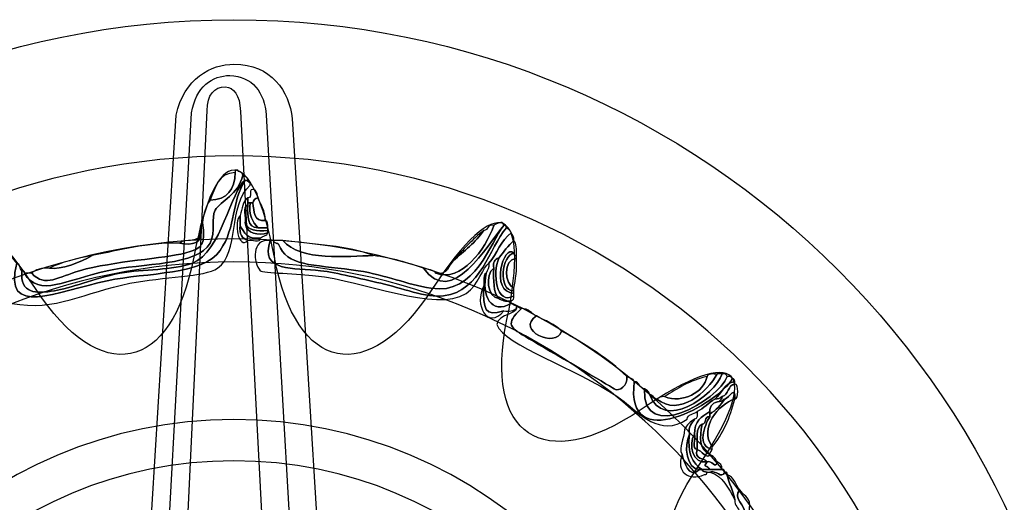
# Model space of a CAD drawing. Extents: x 0 to 114, y 0 to 10.
# Drawn here: x 10 to 12, y 6 to 7 of the extents above; entities that cross this region are included whole.
import ezdxf

# ---------------------------------------------------------------- set-up
doc = ezdxf.new("R2010")
doc.units = 0
doc.header["$MEASUREMENT"] = 0
doc.layers.add('HARDWARE', color=7, linetype='CONTINUOUS')

# ---------------------------------------------------------------- blocks, each defined once
blk = doc.blocks.new('BLOCK_162')
at = {"layer": 'HARDWARE', "color": 7}
for points in [[(12.3251, 5.0278), (12.3251, 5.9929), (11.5429, 6.7751), (10.578, 6.7751), (9.613, 6.7751), (8.8309, 5.9929), (8.8309, 5.0278), (8.8309, 4.0631), (9.613, 3.2808), (10.578, 3.2808), (11.5429, 3.2808), (12.3251, 4.0631), (12.3251, 5.0278)], [(12.059, 5.0279), (12.059, 4.2168), (11.3959, 3.5592), (10.578, 3.5592), (9.7601, 3.5592), (9.097, 4.2168), (9.097, 5.0279), (9.097, 5.8392), (9.7601, 6.4968), (10.578, 6.4968), (11.3959, 6.4968), (12.059, 5.8392), (12.059, 5.0279)]]:
    blk.add_open_spline(points, degree=3, knots=[0, 0, 0, 0, 1, 1, 1, 2, 2, 2, 3, 3, 3, 4, 4, 4, 4], dxfattribs=at)
blk = doc.blocks.new('BLOCK_164')
at = {"layer": 'HARDWARE', "color": 7}
for points, knots in [([(10.1493, 6.2571), (10.1544, 6.2571), (10.1595, 6.2571), (10.1646, 6.2571), (10.1914, 6.2268), (10.2207, 6.2505), (10.2622, 6.2623), (10.3309, 6.2817), (10.4371, 6.2877), (10.4778, 6.2983), (10.5149, 6.3079), (10.5199, 6.3167), (10.5137, 6.36), (10.5157, 6.3786), (10.5205, 6.3944), (10.5291, 6.4063), (10.5636, 6.4077), (10.5798, 6.4275), (10.5804, 6.4629), (10.5804, 6.4646), (10.5804, 6.4663), (10.5804, 6.468), (10.5822, 6.468), (10.5839, 6.468), (10.5856, 6.468), (10.5869, 6.4624), (10.5958, 6.4645), (10.5959, 6.4577), (10.5874, 6.4163), (10.5507, 6.4062), (10.5394, 6.3857), (10.5307, 6.3699), (10.5418, 6.3427), (10.5291, 6.3188), (10.504, 6.272), (10.3899, 6.2778), (10.3187, 6.2623), (10.2354, 6.2441), (10.179, 6.2065), (10.1493, 6.2571)], [0, 0, 0, 0, 1, 1, 1, 2, 2, 2, 3, 3, 3, 4, 4, 4, 5, 5, 5, 6, 6, 6, 7, 7, 7, 8, 8, 8, 9, 9, 9, 10, 10, 10, 11, 11, 11, 12, 12, 12, 13, 13, 13, 13]), ([(10.5291, 6.4063), (10.5394, 6.432), (10.5456, 6.4618), (10.5804, 6.4629), (10.5798, 6.4275), (10.5636, 6.4077), (10.5291, 6.4063)], [0, 0, 0, 0, 1, 1, 1, 2, 2, 2, 2]), ([(10.601, 6.4474), (10.6061, 6.4475), (10.6071, 6.4432), (10.6112, 6.4423), (10.6112, 6.4406), (10.6112, 6.4388), (10.6112, 6.4372), (10.5648, 6.3958), (10.59, 6.2986), (10.5446, 6.2674), (10.5183, 6.2494), (10.4336, 6.2502), (10.3649, 6.2366), (10.2722, 6.2182), (10.2132, 6.1786), (10.1236, 6.1955), (10.1152, 6.1969), (10.0856, 6.2199), (10.0774, 6.216), (10.0715, 6.2131), (10.0668, 6.1511), (10.062, 6.144), (10.0454, 6.1195), (9.9571, 6.0833), (9.908, 6.0514), (9.8831, 6.0354), (9.8599, 6.017), (9.8361, 6.0001), (9.7956, 5.9712), (9.7487, 5.926), (9.6821, 5.9434), (9.6457, 5.953), (9.6038, 5.9997), (9.564, 5.9794), (9.5581, 5.9803), (9.5585, 5.9875), (9.5589, 5.9949), (9.6233, 6.0097), (9.6636, 5.9576), (9.7078, 5.9538), (9.7584, 5.9494), (9.8232, 6.0142), (9.8721, 6.0462), (9.8962, 6.0621), (9.9189, 6.0797), (9.9491, 6.0977), (9.9921, 6.1233), (10.0484, 6.141), (10.0568, 6.1955), (10.0598, 6.2139), (10.0459, 6.2331), (10.0466, 6.2469), (10.048, 6.2712), (10.0785, 6.3167), (10.0877, 6.3291), (10.108, 6.317), (10.1182, 6.2945), (10.1339, 6.2778), (10.1039, 6.1646), (10.2157, 6.22), (10.3187, 6.2417), (10.4002, 6.2589), (10.5157, 6.2529), (10.5497, 6.3035), (10.5832, 6.3534), (10.572, 6.4031), (10.601, 6.4474)], [0, 0, 0, 0, 1, 1, 1, 2, 2, 2, 3, 3, 3, 4, 4, 4, 5, 5, 5, 6, 6, 6, 7, 7, 7, 8, 8, 8, 9, 9, 9, 10, 10, 10, 11, 11, 11, 12, 12, 12, 13, 13, 13, 14, 14, 14, 15, 15, 15, 16, 16, 16, 17, 17, 17, 18, 18, 18, 19, 19, 19, 20, 20, 20, 21, 21, 21, 22, 22, 22, 22]), ([(10.1339, 6.2778), (10.1411, 6.2764), (10.1398, 6.2664), (10.1442, 6.2623), (10.1405, 6.2139), (10.1733, 6.2157), (10.2109, 6.2212), (10.2419, 6.2256), (10.292, 6.247), (10.3444, 6.2571), (10.394, 6.2667), (10.4521, 6.2619), (10.4932, 6.2778), (10.5514, 6.3001), (10.5724, 6.4269), (10.601, 6.4474), (10.572, 6.4031), (10.5832, 6.3534), (10.5497, 6.3035), (10.5157, 6.2529), (10.4002, 6.2589), (10.3187, 6.2417), (10.2157, 6.22), (10.1039, 6.1646), (10.1339, 6.2778)], [0, 0, 0, 0, 1, 1, 1, 2, 2, 2, 3, 3, 3, 4, 4, 4, 5, 5, 5, 6, 6, 6, 7, 7, 7, 8, 8, 8, 8]), ([(10.601, 6.4474), (10.5724, 6.4269), (10.5514, 6.3001), (10.4932, 6.2778), (10.4521, 6.2619), (10.394, 6.2667), (10.3444, 6.2571), (10.292, 6.247), (10.2419, 6.2256), (10.2109, 6.2212), (10.1733, 6.2157), (10.1405, 6.2139), (10.1442, 6.2623), (10.1472, 6.262), (10.1502, 6.2615), (10.1493, 6.2571), (10.179, 6.2065), (10.2354, 6.2441), (10.3187, 6.2623), (10.3899, 6.2778), (10.504, 6.272), (10.5291, 6.3188), (10.5418, 6.3427), (10.5307, 6.3699), (10.5394, 6.3857), (10.5507, 6.4062), (10.5874, 6.4163), (10.5959, 6.4577), (10.6033, 6.4548), (10.6084, 6.4497), (10.6112, 6.4423), (10.6071, 6.4432), (10.6061, 6.4475), (10.601, 6.4474)], [0, 0, 0, 0, 1, 1, 1, 2, 2, 2, 3, 3, 3, 4, 4, 4, 5, 5, 5, 6, 6, 6, 7, 7, 7, 8, 8, 8, 9, 9, 9, 10, 10, 10, 11, 11, 11, 11]), ([(10.6266, 6.4115), (10.6209, 6.4104), (10.6187, 6.4058), (10.6164, 6.4011), (10.6147, 6.4011), (10.613, 6.4011), (10.6112, 6.4011), (10.6095, 6.4011), (10.6078, 6.4011), (10.6061, 6.4011), (10.6061, 6.4046), (10.6061, 6.408), (10.6061, 6.4115), (10.6184, 6.4094), (10.6033, 6.4348), (10.6215, 6.4268), (10.6243, 6.4227), (10.6269, 6.4185), (10.6266, 6.4115)], [0, 0, 0, 0, 1, 1, 1, 2, 2, 2, 3, 3, 3, 4, 4, 4, 5, 5, 5, 6, 6, 6, 6]), ([(10.601, 6.36), (10.6046, 6.3357), (10.6269, 6.3348), (10.6472, 6.3394), (10.6459, 6.3322), (10.6359, 6.3336), (10.6318, 6.3291), (10.6056, 6.3253), (10.5983, 6.3403), (10.5908, 6.3548), (10.5908, 6.3617), (10.5908, 6.3686), (10.5908, 6.3754), (10.5947, 6.3886), (10.5958, 6.4046), (10.6061, 6.4115), (10.6061, 6.408), (10.6061, 6.4046), (10.6061, 6.4011), (10.6061, 6.3994), (10.6061, 6.3976), (10.6061, 6.396), (10.5947, 6.3938), (10.604, 6.3706), (10.601, 6.36)], [0, 0, 0, 0, 1, 1, 1, 2, 2, 2, 3, 3, 3, 4, 4, 4, 5, 5, 5, 6, 6, 6, 7, 7, 7, 8, 8, 8, 8]), ([(10.6266, 6.4115), (10.633, 6.3972), (10.6417, 6.3853), (10.642, 6.3652), (10.6178, 6.3615), (10.6195, 6.3837), (10.6164, 6.4011), (10.6187, 6.4058), (10.6209, 6.4104), (10.6266, 6.4115)], [0, 0, 0, 0, 1, 1, 1, 2, 2, 2, 3, 3, 3, 3]), ([(10.6061, 6.396), (10.6056, 6.3733), (10.6051, 6.3504), (10.6266, 6.3497), (10.6335, 6.3497), (10.6404, 6.3497), (10.6472, 6.3497), (10.6472, 6.348), (10.6472, 6.3463), (10.6472, 6.3446), (10.6241, 6.342), (10.6065, 6.3449), (10.601, 6.36), (10.604, 6.3706), (10.5947, 6.3938), (10.6061, 6.396)], [0, 0, 0, 0, 1, 1, 1, 2, 2, 2, 3, 3, 3, 4, 4, 4, 5, 5, 5, 5]), ([(10.6112, 6.4011), (10.6075, 6.3752), (10.6169, 6.3622), (10.6266, 6.3497), (10.6051, 6.3504), (10.6056, 6.3733), (10.6061, 6.396), (10.6061, 6.3976), (10.6061, 6.3994), (10.6061, 6.4011), (10.6078, 6.4011), (10.6095, 6.4011), (10.6112, 6.4011)], [0, 0, 0, 0, 1, 1, 1, 2, 2, 2, 3, 3, 3, 4, 4, 4, 4]), ([(10.6266, 6.3497), (10.6169, 6.3622), (10.6075, 6.3752), (10.6112, 6.4011), (10.613, 6.4011), (10.6147, 6.4011), (10.6164, 6.4011), (10.6195, 6.3837), (10.6178, 6.3615), (10.642, 6.3652), (10.6481, 6.3643), (10.6464, 6.3557), (10.6472, 6.3497), (10.6404, 6.3497), (10.6335, 6.3497), (10.6266, 6.3497)], [0, 0, 0, 0, 1, 1, 1, 2, 2, 2, 3, 3, 3, 4, 4, 4, 5, 5, 5, 5]), ([(10.6061, 6.324), (10.5873, 6.3038), (10.5767, 6.3626), (10.5908, 6.3754), (10.5908, 6.3686), (10.5908, 6.3617), (10.5908, 6.3548), (10.588, 6.3367), (10.5951, 6.3284), (10.6061, 6.324)], [0, 0, 0, 0, 1, 1, 1, 2, 2, 2, 3, 3, 3, 3]), ([(10.9655, 6.2674), (10.9746, 6.2646), (10.9867, 6.2647), (10.991, 6.2571), (11.0421, 6.238), (11.0927, 6.3053), (11.1092, 6.3548), (11.1124, 6.3563), (11.1289, 6.3677), (11.1297, 6.3548), (11.0952, 6.315), (11.0243, 6.1847), (10.9655, 6.2674)], [0, 0, 0, 0, 1, 1, 1, 2, 2, 2, 3, 3, 3, 4, 4, 4, 4]), ([(10.5137, 6.36), (10.5199, 6.3167), (10.5149, 6.3079), (10.4778, 6.2983), (10.4371, 6.2877), (10.3309, 6.2817), (10.2622, 6.2623), (10.2207, 6.2505), (10.1914, 6.2268), (10.1646, 6.2571), (10.1721, 6.2651), (10.1847, 6.268), (10.2006, 6.2674), (10.2233, 6.2633), (10.2654, 6.2803), (10.2878, 6.2931), (10.3451, 6.3044), (10.3986, 6.3193), (10.4674, 6.3188), (10.4744, 6.3157), (10.5158, 6.3124), (10.5085, 6.3394), (10.5095, 6.3472), (10.5068, 6.3584), (10.5137, 6.36)], [0, 0, 0, 0, 1, 1, 1, 2, 2, 2, 3, 3, 3, 4, 4, 4, 5, 5, 5, 6, 6, 6, 7, 7, 7, 8, 8, 8, 8]), ([(10.5908, 6.3548), (10.5983, 6.3403), (10.6056, 6.3253), (10.6318, 6.3291), (10.6327, 6.318), (10.6136, 6.3268), (10.6061, 6.324), (10.5951, 6.3284), (10.588, 6.3367), (10.5908, 6.3548)], [0, 0, 0, 0, 1, 1, 1, 2, 2, 2, 3, 3, 3, 3]), ([(10.6472, 6.3394), (10.6269, 6.3348), (10.6046, 6.3357), (10.601, 6.36), (10.6065, 6.3449), (10.6241, 6.342), (10.6472, 6.3446), (10.6472, 6.3429), (10.6472, 6.3411), (10.6472, 6.3394)], [0, 0, 0, 0, 1, 1, 1, 2, 2, 2, 3, 3, 3, 3]), ([(11.1349, 6.3497), (11.1394, 6.3475), (11.144, 6.3452), (11.1451, 6.3394), (11.1236, 6.325), (11.1161, 6.2965), (11.099, 6.2778), (11.0876, 6.2703), (11.0777, 6.2321), (11.0527, 6.216), (10.9909, 6.1761), (10.8406, 6.2425), (10.7447, 6.252), (10.7139, 6.255), (10.6351, 6.2587), (10.6318, 6.2623), (10.6173, 6.2782), (10.6125, 6.3279), (10.6523, 6.324), (10.6288, 6.2589), (10.701, 6.2688), (10.755, 6.2623), (10.7891, 6.2581), (10.8357, 6.2461), (10.8782, 6.2366), (10.9183, 6.2276), (10.9721, 6.2064), (11.0066, 6.2109), (11.0838, 6.2209), (11.1, 6.3092), (11.1349, 6.3497)], [0, 0, 0, 0, 1, 1, 1, 2, 2, 2, 3, 3, 3, 4, 4, 4, 5, 5, 5, 6, 6, 6, 7, 7, 7, 8, 8, 8, 9, 9, 9, 10, 10, 10, 10]), ([(11.1297, 6.3548), (11.1341, 6.3558), (11.1346, 6.3528), (11.1349, 6.3497), (11.1, 6.3092), (11.0838, 6.2209), (11.0066, 6.2109), (10.9721, 6.2064), (10.9183, 6.2276), (10.8782, 6.2366), (10.8357, 6.2461), (10.7891, 6.2581), (10.755, 6.2623), (10.701, 6.2688), (10.6288, 6.2589), (10.6523, 6.324), (10.6541, 6.324), (10.6557, 6.324), (10.6574, 6.324), (10.67, 6.3106), (10.6645, 6.3266), (10.6729, 6.3085), (10.6911, 6.2694), (10.7554, 6.2744), (10.8319, 6.2623), (10.8904, 6.253), (10.9305, 6.2344), (10.9808, 6.2263), (11.0725, 6.2117), (11.1021, 6.3206), (11.1297, 6.3548)], [0, 0, 0, 0, 1, 1, 1, 2, 2, 2, 3, 3, 3, 4, 4, 4, 5, 5, 5, 6, 6, 6, 7, 7, 7, 8, 8, 8, 9, 9, 9, 10, 10, 10, 10]), ([(10.9655, 6.2674), (11.0243, 6.1847), (11.0952, 6.315), (11.1297, 6.3548), (11.1021, 6.3206), (11.0725, 6.2117), (10.9808, 6.2263), (10.9305, 6.2344), (10.8904, 6.253), (10.8319, 6.2623), (10.7554, 6.2744), (10.6911, 6.2694), (10.6729, 6.3085), (10.6645, 6.3266), (10.67, 6.3106), (10.6574, 6.324), (10.6643, 6.324), (10.6712, 6.324), (10.678, 6.324), (10.7141, 6.2806), (10.8099, 6.2926), (10.8628, 6.2931), (10.9014, 6.2891), (10.9333, 6.278), (10.9655, 6.2674)], [0, 0, 0, 0, 1, 1, 1, 2, 2, 2, 3, 3, 3, 4, 4, 4, 5, 5, 5, 6, 6, 6, 7, 7, 7, 8, 8, 8, 8]), ([(10.991, 6.2571), (11.0162, 6.2525), (11.016, 6.2734), (11.0271, 6.2829), (11.0487, 6.3024), (11.072, 6.3201), (11.0887, 6.3446), (11.0989, 6.3446), (11.0952, 6.3586), (11.1092, 6.3548), (11.0927, 6.3053), (11.0421, 6.238), (10.991, 6.2571)], [0, 0, 0, 0, 1, 1, 1, 2, 2, 2, 3, 3, 3, 4, 4, 4, 4]), ([(11.0271, 6.2829), (11.0455, 6.3056), (11.066, 6.3261), (11.0887, 6.3446), (11.072, 6.3201), (11.0487, 6.3024), (11.0271, 6.2829)], [0, 0, 0, 0, 1, 1, 1, 2, 2, 2, 2]), ([(10.5085, 6.3394), (10.5158, 6.3124), (10.4744, 6.3157), (10.4674, 6.3188), (10.4777, 6.3292), (10.5095, 6.318), (10.5085, 6.3394)], [0, 0, 0, 0, 1, 1, 1, 2, 2, 2, 2]), ([(10.678, 6.324), (10.7422, 6.3163), (10.8108, 6.3131), (10.8628, 6.2931), (10.8099, 6.2926), (10.7141, 6.2806), (10.678, 6.324)], [0, 0, 0, 0, 1, 1, 1, 2, 2, 2, 2]), ([(11.1451, 6.1955), (11.1036, 6.1711), (11.0832, 6.2122), (11.0938, 6.2571), (11.0954, 6.2641), (11.1011, 6.267), (11.099, 6.2778), (11.1161, 6.2965), (11.1236, 6.325), (11.1451, 6.3394), (11.1479, 6.3353), (11.1505, 6.3311), (11.1503, 6.324), (11.1379, 6.3141), (11.1298, 6.2998), (11.1195, 6.2879), (11.1104, 6.2868), (11.1077, 6.2792), (11.1092, 6.2674), (11.0909, 6.2555), (11.0955, 6.2062), (11.1195, 6.2057), (11.1254, 6.2014), (11.1332, 6.199), (11.1451, 6.2005), (11.1451, 6.1989), (11.1451, 6.1972), (11.1451, 6.1955)], [0, 0, 0, 0, 1, 1, 1, 2, 2, 2, 3, 3, 3, 4, 4, 4, 5, 5, 5, 6, 6, 6, 7, 7, 7, 8, 8, 8, 9, 9, 9, 9]), ([(11.1503, 6.2109), (11.1141, 6.1903), (11.1062, 6.2584), (11.1195, 6.2879), (11.1298, 6.2998), (11.1379, 6.3141), (11.1503, 6.324), (11.1561, 6.318), (11.156, 6.3058), (11.1554, 6.2931), (11.151, 6.2922), (11.1506, 6.2952), (11.1503, 6.2983), (11.1297, 6.3191), (11.0998, 6.218), (11.1503, 6.216), (11.1503, 6.2143), (11.1503, 6.2126), (11.1503, 6.2109)], [0, 0, 0, 0, 1, 1, 1, 2, 2, 2, 3, 3, 3, 4, 4, 4, 5, 5, 5, 6, 6, 6, 6]), ([(11.1503, 6.216), (11.0998, 6.218), (11.1297, 6.3191), (11.1503, 6.2983), (11.1264, 6.2946), (11.116, 6.222), (11.1503, 6.2212), (11.1503, 6.2195), (11.1503, 6.2177), (11.1503, 6.216)], [0, 0, 0, 0, 1, 1, 1, 2, 2, 2, 3, 3, 3, 3]), ([(10.2878, 6.2931), (10.2654, 6.2803), (10.2233, 6.2633), (10.2006, 6.2674), (10.2253, 6.2803), (10.2564, 6.2869), (10.2878, 6.2931)], [0, 0, 0, 0, 1, 1, 1, 2, 2, 2, 2]), ([(11.1195, 6.2057), (11.108, 6.2183), (11.1082, 6.2424), (11.1092, 6.2674), (11.1077, 6.2792), (11.1104, 6.2868), (11.1195, 6.2879), (11.1062, 6.2584), (11.1141, 6.1903), (11.1503, 6.2109), (11.151, 6.2049), (11.149, 6.2017), (11.1451, 6.2005), (11.1332, 6.199), (11.1254, 6.2014), (11.1195, 6.2057)], [0, 0, 0, 0, 1, 1, 1, 2, 2, 2, 3, 3, 3, 4, 4, 4, 5, 5, 5, 5]), ([(11.1503, 6.2212), (11.116, 6.222), (11.1264, 6.2946), (11.1503, 6.2983), (11.1506, 6.2952), (11.151, 6.2922), (11.1554, 6.2931), (11.1554, 6.2914), (11.1554, 6.2897), (11.1554, 6.2879), (11.1277, 6.2852), (11.1308, 6.2349), (11.1503, 6.2263), (11.1503, 6.2246), (11.1503, 6.2229), (11.1503, 6.2212)], [0, 0, 0, 0, 1, 1, 1, 2, 2, 2, 3, 3, 3, 4, 4, 4, 5, 5, 5, 5]), ([(11.1554, 6.2879), (11.1575, 6.2637), (11.1537, 6.2451), (11.1503, 6.2263), (11.1308, 6.2349), (11.1277, 6.2852), (11.1554, 6.2879)], [0, 0, 0, 0, 1, 1, 1, 2, 2, 2, 2]), ([(11.1092, 6.2674), (11.1082, 6.2424), (11.108, 6.2183), (11.1195, 6.2057), (11.0955, 6.2062), (11.0909, 6.2555), (11.1092, 6.2674)], [0, 0, 0, 0, 1, 1, 1, 2, 2, 2, 2]), ([(11.0938, 6.2571), (11.0832, 6.2122), (11.1036, 6.1711), (11.1451, 6.1955), (11.1493, 6.1944), (11.1502, 6.1903), (11.1554, 6.1903), (11.1554, 6.1886), (11.1554, 6.1868), (11.1554, 6.1851), (11.1495, 6.1808), (11.1417, 6.1784), (11.1297, 6.18), (11.0898, 6.1671), (11.0876, 6.1842), (11.0887, 6.2314), (11.0887, 6.2349), (11.0887, 6.2383), (11.0887, 6.2417), (11.0895, 6.2478), (11.0878, 6.2563), (11.0938, 6.2571)], [0, 0, 0, 0, 1, 1, 1, 2, 2, 2, 3, 3, 3, 4, 4, 4, 5, 5, 5, 6, 6, 6, 7, 7, 7, 7]), ([(11.0887, 6.2314), (11.0876, 6.1842), (11.0898, 6.1671), (11.1297, 6.18), (11.0965, 6.14), (11.068, 6.1929), (11.0887, 6.2314)], [0, 0, 0, 0, 1, 1, 1, 2, 2, 2, 2]), ([(11.3966, 6.036), (11.3759, 5.8824), (11.5684, 5.9909), (11.5969, 6.0412), (11.6012, 6.0421), (11.6017, 6.0392), (11.602, 6.036), (11.5795, 6.0327), (11.5759, 6.0107), (11.5609, 6.0001), (11.5487, 5.9916), (11.5383, 5.9815), (11.525, 5.9743), (11.5181, 5.9692), (11.5059, 5.9694), (11.5044, 5.9589), (11.4502, 5.9205), (11.4036, 5.9736), (11.3761, 5.9949), (11.3005, 6.0535), (11.1516, 6.1008), (11.1195, 6.144), (11.1008, 6.169), (11.158, 6.174), (11.1554, 6.1851), (11.1554, 6.1868), (11.1554, 6.1886), (11.1554, 6.1903), (11.1595, 6.1893), (11.1605, 6.1851), (11.1656, 6.1851), (11.132, 6.1522), (11.1408, 6.147), (11.181, 6.1234), (11.2261, 6.0969), (11.3411, 6.0304), (11.3556, 6.0206), (11.3649, 6.0142), (11.3849, 6.0281), (11.3812, 6.0462), (11.3854, 6.0418), (11.3953, 6.0432), (11.3966, 6.036)], [0, 0, 0, 0, 1, 1, 1, 2, 2, 2, 3, 3, 3, 4, 4, 4, 5, 5, 5, 6, 6, 6, 7, 7, 7, 8, 8, 8, 9, 9, 9, 10, 10, 10, 11, 11, 11, 12, 12, 12, 13, 13, 13, 14, 14, 14, 14]), ([(11.2478, 6.1389), (11.2964, 6.1121), (11.3431, 6.0834), (11.3812, 6.0462), (11.3849, 6.0281), (11.3649, 6.0142), (11.3556, 6.0206), (11.3411, 6.0304), (11.2261, 6.0969), (11.181, 6.1234), (11.1408, 6.147), (11.132, 6.1522), (11.1656, 6.1851), (11.1813, 6.1854), (11.1856, 6.1743), (11.1965, 6.1698), (11.1517, 6.1413), (11.2371, 6.1021), (11.2478, 6.1389)], [0, 0, 0, 0, 1, 1, 1, 2, 2, 2, 3, 3, 3, 4, 4, 4, 5, 5, 5, 6, 6, 6, 6]), ([(11.1965, 6.1698), (11.2143, 6.1602), (11.2346, 6.1532), (11.2478, 6.1389), (11.2371, 6.1021), (11.1517, 6.1413), (11.1965, 6.1698)], [0, 0, 0, 0, 1, 1, 1, 2, 2, 2, 2]), ([(11.5865, 6.0462), (11.5925, 6.0472), (11.5957, 6.0452), (11.5969, 6.0412), (11.5684, 5.9909), (11.3759, 5.8824), (11.3966, 6.036), (11.4071, 6.0344), (11.4067, 6.0221), (11.4172, 6.0206), (11.4129, 5.907), (11.5684, 5.9973), (11.5865, 6.0462)], [0, 0, 0, 0, 1, 1, 1, 2, 2, 2, 3, 3, 3, 4, 4, 4, 4]), ([(11.5865, 6.0462), (11.5684, 5.9973), (11.4129, 5.907), (11.4172, 6.0206), (11.4218, 6.0183), (11.4264, 6.016), (11.4274, 6.0103), (11.4556, 5.9319), (11.5599, 6.0076), (11.5763, 6.0514), (11.5823, 6.0522), (11.5854, 6.0503), (11.5865, 6.0462)], [0, 0, 0, 0, 1, 1, 1, 2, 2, 2, 3, 3, 3, 4, 4, 4, 4]), ([(11.4274, 6.0103), (11.4342, 6.0085), (11.4355, 6.0012), (11.4429, 6.0001), (11.4876, 5.9623), (11.5466, 6.0155), (11.5661, 6.0514), (11.5695, 6.0514), (11.5729, 6.0514), (11.5763, 6.0514), (11.5599, 6.0076), (11.4556, 5.9319), (11.4274, 6.0103)], [0, 0, 0, 0, 1, 1, 1, 2, 2, 2, 3, 3, 3, 4, 4, 4, 4]), ([(11.5455, 6.0462), (11.5471, 6.0532), (11.5584, 6.0506), (11.5661, 6.0514), (11.5466, 6.0155), (11.4876, 5.9623), (11.4429, 6.0001), (11.447, 6.0028), (11.4512, 6.0053), (11.4583, 6.0051), (11.4961, 5.9906), (11.5383, 6.0133), (11.5455, 6.0462)], [0, 0, 0, 0, 1, 1, 1, 2, 2, 2, 3, 3, 3, 4, 4, 4, 4]), ([(11.4583, 6.0051), (11.4849, 6.0212), (11.5103, 6.0387), (11.5455, 6.0462), (11.5383, 6.0133), (11.4961, 5.9906), (11.4583, 6.0051)], [0, 0, 0, 0, 1, 1, 1, 2, 2, 2, 2]), ([(11.5815, 6.0001), (11.5912, 6.0021), (11.6041, 6.0299), (11.602, 6.0001), (11.5682, 5.9897), (11.5283, 5.9407), (11.5558, 5.9023), (11.5558, 5.9006), (11.5558, 5.8988), (11.5558, 5.8971), (11.5239, 5.9036), (11.54, 5.9456), (11.5507, 5.9639), (11.5507, 5.9657), (11.5507, 5.9674), (11.5507, 5.9692), (11.5631, 5.9772), (11.5734, 5.9875), (11.5815, 6.0001)], [0, 0, 0, 0, 1, 1, 1, 2, 2, 2, 3, 3, 3, 4, 4, 4, 5, 5, 5, 6, 6, 6, 6]), ([(11.5609, 6.0001), (11.5759, 6.0107), (11.5795, 6.0327), (11.602, 6.036), (11.602, 6.0343), (11.602, 6.0325), (11.602, 6.0308), (11.5871, 6.0285), (11.5898, 6.0087), (11.5763, 6.0051), (11.5722, 6.0024), (11.568, 5.9998), (11.5609, 6.0001)], [0, 0, 0, 0, 1, 1, 1, 2, 2, 2, 3, 3, 3, 4, 4, 4, 4]), ([(11.602, 6.0001), (11.6041, 6.0299), (11.5912, 6.0021), (11.5815, 6.0001), (11.5773, 5.999), (11.5763, 5.9949), (11.5711, 5.9949), (11.5721, 5.999), (11.5763, 6.0001), (11.5763, 6.0051), (11.5898, 6.0087), (11.5871, 6.0285), (11.602, 6.0308), (11.6104, 6.0317), (11.6104, 5.9991), (11.602, 6.0001)], [0, 0, 0, 0, 1, 1, 1, 2, 2, 2, 3, 3, 3, 4, 4, 4, 5, 5, 5, 5]), ([(11.5352, 5.856), (11.5153, 5.8685), (11.5042, 5.89), (11.5096, 5.9281), (11.5055, 5.9458), (11.5153, 5.9497), (11.5199, 5.9589), (11.5258, 5.9597), (11.5254, 5.967), (11.525, 5.9743), (11.5383, 5.9815), (11.5487, 5.9916), (11.5609, 6.0001), (11.568, 5.9998), (11.5722, 6.0024), (11.5763, 6.0051), (11.5763, 6.0001), (11.5721, 5.999), (11.5711, 5.9949), (11.5581, 5.9942), (11.5513, 5.9873), (11.5507, 5.9743), (11.5349, 5.9643), (11.5184, 5.9552), (11.5199, 5.9281), (11.5061, 5.9072), (11.5161, 5.8661), (11.5455, 5.8715), (11.5353, 5.8596), (11.5468, 5.8657), (11.5507, 5.856), (11.5455, 5.856), (11.5404, 5.856), (11.5352, 5.856)], [0, 0, 0, 0, 1, 1, 1, 2, 2, 2, 3, 3, 3, 4, 4, 4, 5, 5, 5, 6, 6, 6, 7, 7, 7, 8, 8, 8, 9, 9, 9, 10, 10, 10, 11, 11, 11, 11]), ([(11.5558, 5.9023), (11.5283, 5.9407), (11.5682, 5.9897), (11.602, 6.0001), (11.592, 5.9619), (11.578, 5.9281), (11.5558, 5.9023)], [0, 0, 0, 0, 1, 1, 1, 2, 2, 2, 2]), ([(11.5711, 5.9949), (11.5763, 5.9949), (11.5773, 5.999), (11.5815, 6.0001), (11.5734, 5.9875), (11.5631, 5.9772), (11.5507, 5.9692), (11.5507, 5.9709), (11.5507, 5.9726), (11.5507, 5.9743), (11.5513, 5.9873), (11.5581, 5.9942), (11.5711, 5.9949)], [0, 0, 0, 0, 1, 1, 1, 2, 2, 2, 3, 3, 3, 4, 4, 4, 4]), ([(11.5352, 5.9486), (11.521, 5.9423), (11.5257, 5.917), (11.525, 5.8971), (11.5136, 5.8977), (11.5228, 5.9189), (11.5199, 5.9281), (11.5184, 5.9552), (11.5349, 5.9643), (11.5507, 5.9743), (11.5507, 5.9726), (11.5507, 5.9709), (11.5507, 5.9692), (11.5507, 5.9674), (11.5507, 5.9657), (11.5507, 5.9639), (11.5388, 5.9656), (11.5449, 5.9492), (11.5352, 5.9486)], [0, 0, 0, 0, 1, 1, 1, 2, 2, 2, 3, 3, 3, 4, 4, 4, 5, 5, 5, 6, 6, 6, 6]), ([(11.5507, 5.8869), (11.5281, 5.8972), (11.5306, 5.9221), (11.5352, 5.9486), (11.5449, 5.9492), (11.5388, 5.9656), (11.5507, 5.9639), (11.54, 5.9456), (11.5239, 5.9036), (11.5558, 5.8971), (11.5548, 5.893), (11.5507, 5.892), (11.5507, 5.8869)], [0, 0, 0, 0, 1, 1, 1, 2, 2, 2, 3, 3, 3, 4, 4, 4, 4]), ([(11.5096, 5.9281), (11.4969, 5.9049), (11.5034, 5.8567), (11.5301, 5.856), (11.5077, 5.8355), (11.4987, 5.8722), (11.4942, 5.8869), (11.4857, 5.904), (11.4992, 5.916), (11.4993, 5.9382), (11.5039, 5.9473), (11.5108, 5.9542), (11.5199, 5.9589), (11.5153, 5.9497), (11.5055, 5.9458), (11.5096, 5.9281)], [0, 0, 0, 0, 1, 1, 1, 2, 2, 2, 3, 3, 3, 4, 4, 4, 5, 5, 5, 5]), ([(11.5352, 5.9486), (11.5306, 5.9221), (11.5281, 5.8972), (11.5507, 5.8869), (11.5466, 5.8751), (11.5327, 5.8957), (11.525, 5.8971), (11.5257, 5.917), (11.521, 5.9423), (11.5352, 5.9486)], [0, 0, 0, 0, 1, 1, 1, 2, 2, 2, 3, 3, 3, 3]), ([(11.5301, 5.856), (11.5034, 5.8567), (11.4969, 5.9049), (11.5096, 5.9281), (11.5042, 5.89), (11.5153, 5.8685), (11.5352, 5.856), (11.5335, 5.856), (11.5318, 5.856), (11.5301, 5.856)], [0, 0, 0, 0, 1, 1, 1, 2, 2, 2, 3, 3, 3, 3]), ([(11.5455, 5.8715), (11.5161, 5.8661), (11.5061, 5.9072), (11.5199, 5.9281), (11.5228, 5.9189), (11.5136, 5.8977), (11.525, 5.8971), (11.5182, 5.875), (11.5396, 5.8809), (11.5455, 5.8715)], [0, 0, 0, 0, 1, 1, 1, 2, 2, 2, 3, 3, 3, 3]), ([(11.5404, 5.8458), (11.5059, 5.8311), (11.4814, 5.8517), (11.4942, 5.8869), (11.4987, 5.8722), (11.5077, 5.8355), (11.5301, 5.856), (11.5318, 5.856), (11.5335, 5.856), (11.5352, 5.856), (11.5354, 5.851), (11.5415, 5.852), (11.5455, 5.8508), (11.5452, 5.8477), (11.5448, 5.8448), (11.5404, 5.8458)], [0, 0, 0, 0, 1, 1, 1, 2, 2, 2, 3, 3, 3, 4, 4, 4, 5, 5, 5, 5]), ([(11.5455, 5.8715), (11.5396, 5.8809), (11.5182, 5.875), (11.525, 5.8971), (11.5327, 5.8957), (11.5466, 5.8751), (11.5507, 5.8869), (11.5581, 5.884), (11.5631, 5.8788), (11.5661, 5.8715), (11.5627, 5.856), (11.5551, 5.8763), (11.5455, 5.8715)], [0, 0, 0, 0, 1, 1, 1, 2, 2, 2, 3, 3, 3, 4, 4, 4, 4]), ([(11.5763, 5.856), (11.5678, 5.856), (11.5592, 5.856), (11.5507, 5.856), (11.5468, 5.8657), (11.5353, 5.8596), (11.5455, 5.8715), (11.5551, 5.8763), (11.5627, 5.856), (11.5661, 5.8715), (11.5723, 5.8691), (11.5766, 5.8649), (11.5763, 5.856)], [0, 0, 0, 0, 1, 1, 1, 2, 2, 2, 3, 3, 3, 4, 4, 4, 4]), ([(11.5507, 5.856), (11.5592, 5.856), (11.5678, 5.856), (11.5763, 5.856), (11.5806, 5.8569), (11.5811, 5.8539), (11.5815, 5.8508), (11.5751, 5.8352), (11.5638, 5.8564), (11.5507, 5.8508), (11.549, 5.8508), (11.5473, 5.8508), (11.5455, 5.8508), (11.5415, 5.852), (11.5354, 5.851), (11.5352, 5.856), (11.5404, 5.856), (11.5455, 5.856), (11.5507, 5.856)], [0, 0, 0, 0, 1, 1, 1, 2, 2, 2, 3, 3, 3, 4, 4, 4, 5, 5, 5, 6, 6, 6, 6]), ([(11.5507, 5.8508), (11.5638, 5.8564), (11.5751, 5.8352), (11.5815, 5.8508), (11.5858, 5.8518), (11.5863, 5.8489), (11.5865, 5.8458), (11.5898, 5.8266), (11.5988, 5.8134), (11.602, 5.7942), (11.5887, 5.817), (11.5789, 5.8432), (11.5507, 5.8508)], [0, 0, 0, 0, 1, 1, 1, 2, 2, 2, 3, 3, 3, 4, 4, 4, 4]), ([(11.602, 5.7942), (11.5988, 5.8134), (11.5898, 5.8266), (11.5865, 5.8458), (11.6003, 5.8406), (11.6035, 5.825), (11.6123, 5.8149), (11.5956, 5.7978), (11.6253, 5.7836), (11.6226, 5.7634), (11.6184, 5.7644), (11.6174, 5.7686), (11.6123, 5.7686), (11.61, 5.7783), (11.6012, 5.7815), (11.602, 5.7942)], [0, 0, 0, 0, 1, 1, 1, 2, 2, 2, 3, 3, 3, 4, 4, 4, 5, 5, 5, 5]), ([(11.6226, 5.7634), (11.6253, 5.7836), (11.5956, 5.7978), (11.6123, 5.8149), (11.6185, 5.804), (11.6316, 5.7999), (11.6329, 5.784), (11.6282, 5.766), (11.6407, 5.7525), (11.643, 5.7377), (11.643, 5.736), (11.643, 5.7343), (11.643, 5.7326), (11.6279, 5.7346), (11.6331, 5.7568), (11.6226, 5.7634)], [0, 0, 0, 0, 1, 1, 1, 2, 2, 2, 3, 3, 3, 4, 4, 4, 5, 5, 5, 5])]:
    blk.add_open_spline(points, degree=3, knots=knots, dxfattribs=at)
blk = doc.blocks.new('BLOCK_163')
at = {"layer": 'HARDWARE', "color": 7}
for points, knots in [([(10.4956, 6.29), (10.541, 6.5273), (10.6151, 6.5273), (10.6605, 6.29), (10.7058, 6.0526), (10.8514, 6.0237), (10.9839, 6.2256), (11.1165, 6.4275), (11.1851, 6.399), (11.1362, 6.1624), (11.0874, 5.9258), (11.2109, 5.8431), (11.4104, 5.9788), (11.6099, 6.1145), (11.6624, 6.0619), (11.527, 5.862), (11.3915, 5.662), (11.474, 5.5383), (11.7102, 5.5872), (11.9464, 5.6361), (11.9749, 5.5675), (11.7733, 5.4347), (11.5718, 5.3018), (11.6008, 5.1561), (11.8376, 5.1106), (12.0745, 5.0652), (12.0745, 4.9909), (11.8376, 4.9455), (11.6008, 4.9), (11.5718, 4.7542), (11.7733, 4.6214), (11.9749, 4.4885), (11.9464, 4.4199), (11.7102, 4.4688), (11.474, 4.5177), (11.3915, 4.394), (11.527, 4.1941), (11.6624, 3.9941), (11.6099, 3.9416), (11.4104, 4.0771), (11.2109, 4.213), (11.0874, 4.1303), (11.1362, 3.8936), (11.1851, 3.6571), (11.1165, 3.6286), (10.9839, 3.8305), (10.8514, 4.0323), (10.7058, 4.0034), (10.6605, 3.766), (10.6151, 3.5287), (10.541, 3.5287), (10.4956, 3.766), (10.4503, 4.0034), (10.3047, 4.0323), (10.1722, 3.8305), (10.0396, 3.6286), (9.971, 3.6571), (10.0199, 3.8936), (10.0686, 4.1303), (9.9452, 4.213), (9.7457, 4.0771), (9.5461, 3.9416), (9.4936, 3.9941), (9.629, 4.1941), (9.7645, 4.394), (9.682, 4.5177), (9.4458, 4.4688), (9.2097, 4.4199), (9.1812, 4.4885), (9.3828, 4.6214), (9.5842, 4.7542), (9.5553, 4.9), (9.3184, 4.9455), (9.0815, 4.9909), (9.0815, 5.0652), (9.3184, 5.1106), (9.5553, 5.1561), (9.5842, 5.3018), (9.3828, 5.4347), (9.1812, 5.5675), (9.2097, 5.6361), (9.4458, 5.5872), (9.682, 5.5383), (9.7645, 5.662), (9.629, 5.862), (9.4937, 6.0619), (9.5461, 6.1145), (9.7457, 5.9788), (9.9452, 5.8431), (10.0686, 5.9258), (10.0199, 6.1624), (9.971, 6.399), (10.0396, 6.4275), (10.1722, 6.2256), (10.3047, 6.0237), (10.4503, 6.0526), (10.4956, 6.29)], [0, 0, 0, 0, 1, 1, 1, 2, 2, 2, 3, 3, 3, 4, 4, 4, 5, 5, 5, 6, 6, 6, 7, 7, 7, 8, 8, 8, 9, 9, 9, 10, 10, 10, 11, 11, 11, 12, 12, 12, 13, 13, 13, 14, 14, 14, 15, 15, 15, 16, 16, 16, 17, 17, 17, 18, 18, 18, 19, 19, 19, 20, 20, 20, 21, 21, 21, 22, 22, 22, 23, 23, 23, 24, 24, 24, 25, 25, 25, 26, 26, 26, 27, 27, 27, 28, 28, 28, 29, 29, 29, 30, 30, 30, 31, 31, 31, 32, 32, 32, 32]), ([(11.8747, 5.028), (11.8747, 4.3105), (11.2942, 3.7289), (10.578, 3.7289), (9.8618, 3.7289), (9.2813, 4.3105), (9.2813, 5.028), (9.2813, 5.7454), (9.8618, 6.3271), (10.578, 6.3271), (11.2942, 6.3271), (11.8747, 5.7454), (11.8747, 5.028)], [0, 0, 0, 0, 1, 1, 1, 2, 2, 2, 3, 3, 3, 4, 4, 4, 4]), ([(11.8278, 5.028), (11.8278, 4.3364), (11.2683, 3.7759), (10.578, 3.7759), (9.8877, 3.7759), (9.3281, 4.3364), (9.3281, 5.028), (9.3281, 5.7196), (9.8877, 6.2802), (10.578, 6.2802), (11.2683, 6.2802), (11.8278, 5.7196), (11.8278, 5.028)], [0, 0, 0, 0, 1, 1, 1, 2, 2, 2, 3, 3, 3, 4, 4, 4, 4])]:
    blk.add_open_spline(points, degree=3, knots=knots, dxfattribs=at)
at = {"layer": 'HARDWARE'}
blk.add_blockref('BLOCK_164', (0, 0), dxfattribs=at)
blk = doc.blocks.new('BLOCK_166')
at = {"layer": 'HARDWARE', "color": 7}
for points in [[(10.6969, 6.5733), (10.6916, 6.6289), (10.6537, 6.6843), (10.578, 6.6843), (10.578, 6.6843), (10.578, 6.6843), (10.578, 6.6843), (10.5313, 6.6843), (10.4756, 6.6549), (10.4599, 6.5804), (10.4599, 6.5804), (10.3736, 5.1881), (10.3736, 5.1881), (10.3736, 5.0951), (10.4482, 5.0308), (10.5198, 5.028), (10.5198, 5.028), (10.6362, 5.028), (10.6362, 5.028), (10.7185, 5.0308), (10.7824, 5.0951), (10.7824, 5.1881), (10.7824, 5.1881), (10.6969, 6.5733), (10.6969, 6.5733)], [(10.7233, 5.1921), (10.7233, 5.1921), (10.644, 6.5804), (10.644, 6.5804), (10.6411, 6.6254), (10.6148, 6.6606), (10.5694, 6.6612), (10.5694, 6.6612), (10.5694, 6.6612), (10.5694, 6.6612), (10.5343, 6.6612), (10.4994, 6.6384), (10.4914, 6.5848), (10.4914, 6.5848), (10.4156, 5.1984), (10.4156, 5.1984), (10.4156, 5.1152), (10.468, 5.0832), (10.5257, 5.0817), (10.5257, 5.0817), (10.6133, 5.0817), (10.6133, 5.0817), (10.6753, 5.0844), (10.7233, 5.11), (10.7233, 5.1921)], [(10.5911, 6.5876), (10.5906, 6.6219), (10.576, 6.6369), (10.5609, 6.638), (10.5609, 6.638), (10.5609, 6.638), (10.5609, 6.638), (10.5374, 6.638), (10.5232, 6.6219), (10.5228, 6.5893), (10.5228, 6.5893), (10.4576, 5.2087), (10.4576, 5.2087), (10.4576, 5.1355), (10.4878, 5.1355), (10.5315, 5.1355), (10.5315, 5.1355), (10.5905, 5.1355), (10.5905, 5.1355), (10.6321, 5.138), (10.6643, 5.1251), (10.6643, 5.1961), (10.6643, 5.1961), (10.5911, 6.5876), (10.5911, 6.5876)]]:
    blk.add_open_spline(points, degree=3, knots=[0, 0, 0, 0, 1, 1, 1, 2, 2, 2, 3, 3, 3, 4, 4, 4, 5, 5, 5, 6, 6, 6, 7, 7, 7, 8, 8, 8, 8], dxfattribs=at)
blk = doc.blocks.new('BLOCK_165')
at = {"layer": 'HARDWARE'}
blk.add_blockref('BLOCK_166', (0, 0), dxfattribs=at)
blk = doc.blocks.new('BLOCK_161')
at = {"layer": 'HARDWARE', "color": 7}
for points in [[(11.508, 5.028), (11.508, 4.5144), (11.0916, 4.098), (10.578, 4.098), (10.0644, 4.098), (9.6479, 4.5144), (9.6479, 5.028), (9.6479, 5.5416), (10.0644, 5.958), (10.578, 5.958), (11.0916, 5.958), (11.508, 5.5416), (11.508, 5.028)], [(11.4307, 5.028), (11.4307, 4.5608), (11.049, 4.1822), (10.578, 4.1822), (10.107, 4.1822), (9.7252, 4.5608), (9.7252, 5.028), (9.7252, 5.495), (10.107, 5.8738), (10.578, 5.8738), (11.049, 5.8738), (11.4307, 5.495), (11.4307, 5.028)]]:
    blk.add_open_spline(points, degree=3, knots=[0, 0, 0, 0, 1, 1, 1, 2, 2, 2, 3, 3, 3, 4, 4, 4, 4], dxfattribs=at)
at = {"layer": 'HARDWARE'}
for name in ['BLOCK_162', 'BLOCK_165', 'BLOCK_163']:
    blk.add_blockref(name, (0, 0), dxfattribs=at)

msp = doc.modelspace()

# ---------------------------------------------------------------- block references
at = {"layer": 'HARDWARE'}
msp.add_blockref('BLOCK_161', (0, 0), dxfattribs=at)

doc.saveas('drawing.dxf')
